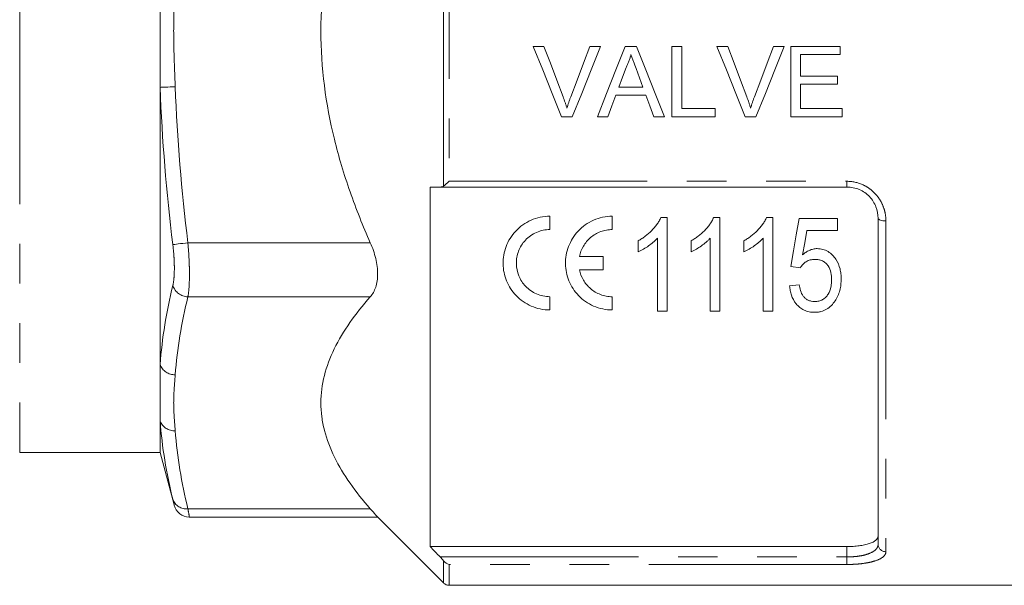
# Model space of a CAD drawing. Units: millimetres. Extents: x 165 to 242, y 93 to 259.
# Drawn here: x 182 to 214, y 187 to 205 of the extents above; entities that cross this region are included whole.
import ezdxf

# ---------------------------------------------------------------- set-up
doc = ezdxf.new("R2010")
doc.units = ezdxf.units.MM
doc.linetypes.add('PHANTOM', pattern=[12.7, 6.35, -1.27, 1.27, -1.27, 1.27, -1.27])

msp = doc.modelspace()

# ---------------------------------------------------------------- linework, layer by layer
at = {"color": 8, "linetype": 'PHANTOM', "lineweight": 0}
for p, q in [((182.409, 217.958), (182.409, 190.958)), ((195.986, 199.49), (195.986, 209.427)), ((196.163, 209.276), (196.163, 199.641)), ((196.163, 199.641), (208.909, 199.641)), ((208.909, 199.458), (208.909, 199.641)), ((210.159, 198.373), (210.159, 187.784)), ((187.798, 197.675), (193.642, 197.675)), ((187.798, 195.943), (193.642, 195.943)), ((187.798, 189.159), (193.642, 189.159)), ((208.909, 187.615), (208.909, 187.949)), ((195.879, 187.615), (208.909, 187.615)), ((195.986, 186.782), (195.986, 187.494)), ((196.163, 187.375), (196.163, 186.708)), ((208.909, 187.375), (196.163, 187.375)), ((208.909, 187.615), (208.909, 187.375))]:
    msp.add_line(p, q, dxfattribs=at)
at = {"color": 7, "linetype": 'Continuous', "lineweight": 15}
for p, q in [((186.909, 206.267), (186.909, 202.649)), ((198.861, 203.958), (199.205, 203.958)), ((200.676, 203.958), (201.02, 203.958)), ((201.81, 203.958), (202.168, 203.958)), ((203.301, 203.958), (203.619, 203.958)), ((203.301, 201.708), (203.301, 203.958)), ((203.619, 203.958), (203.619, 201.968)), ((204.746, 203.958), (205.09, 203.958)), ((206.561, 203.958), (206.905, 203.958)), ((207.109, 203.958), (208.696, 203.958)), ((207.109, 201.708), (207.109, 203.958)), ((208.696, 203.958), (208.696, 203.699)), ((207.426, 203.699), (207.426, 203.007)), ((208.696, 203.699), (207.426, 203.699)), ((207.426, 203.007), (208.609, 203.007)), ((208.609, 203.007), (208.609, 202.747)), ((186.909, 202.649), (186.909, 193.777)), ((201.605, 202.66), (202.373, 202.66)), ((207.426, 202.747), (207.426, 201.968)), ((208.609, 202.747), (207.426, 202.747)), ((202.469, 202.401), (201.509, 202.401)), ((203.619, 201.968), (204.686, 201.968)), ((204.686, 201.968), (204.686, 201.708)), ((207.426, 201.968), (208.753, 201.968)), ((208.753, 201.968), (208.753, 201.708)), ((200.113, 201.708), (199.769, 201.708)), ((201.253, 201.708), (200.917, 201.708)), ((203.061, 201.708), (202.725, 201.708)), ((204.686, 201.708), (203.301, 201.708)), ((205.997, 201.708), (205.653, 201.708)), ((208.753, 201.708), (207.109, 201.708)), ((195.559, 199.458), (195.559, 187.949)), ((208.909, 199.458), (195.879, 199.458)), ((199.395, 198.522), (199.395, 198.097)), ((201.395, 198.522), (201.395, 198.097)), ((203.15, 198.486), (202.951, 198.486)), ((203.15, 195.486), (203.15, 198.486)), ((204.842, 198.486), (204.644, 198.486)), ((204.842, 195.486), (204.842, 198.486)), ((206.534, 198.486), (206.336, 198.486)), ((206.534, 195.486), (206.534, 198.486)), ((208.611, 198.447), (207.38, 198.447)), ((208.611, 198.063), (208.611, 198.447)), ((209.909, 188.019), (209.909, 198.458)), ((202.842, 197.824), (202.842, 195.486)), ((204.534, 197.824), (204.534, 195.486)), ((206.227, 197.824), (206.227, 195.486)), ((207.627, 198.063), (208.611, 198.063)), ((202.227, 197.736), (202.227, 197.381)), ((203.919, 197.736), (203.919, 197.381)), ((205.611, 197.736), (205.611, 197.381)), ((200.341, 197.234), (201.098, 197.234)), ((201.098, 197.234), (201.098, 196.809)), ((207.111, 196.909), (207.419, 196.871)), ((201.098, 196.809), (200.341, 196.809)), ((207.38, 196.332), (207.073, 196.294)), ((199.395, 195.947), (199.395, 195.522)), ((201.395, 195.947), (201.395, 195.522)), ((202.842, 195.486), (203.15, 195.486)), ((204.534, 195.486), (204.842, 195.486)), ((206.227, 195.486), (206.534, 195.486)), ((186.909, 193.777), (186.909, 191.968)), ((186.909, 191.968), (186.909, 190.958)), ((182.409, 190.958), (186.909, 190.958)), ((186.909, 190.958), (187.359, 189.281)), ((187.842, 188.891), (193.877, 188.891)), ((193.873, 188.895), (195.986, 186.782)), ((195.559, 187.949), (208.909, 187.949)), ((196.163, 186.708), (216.784, 186.708))]:
    msp.add_line(p, q, dxfattribs=at)
at = {"color": 7, "linetype": 'Continuous', "lineweight": 15, "flags": 128}
for points in [[(199.769, 201.708), (199.468, 202.455), (199.165, 203.206), (198.861, 203.958)], [(199.205, 203.958), (199.41, 203.42), (199.614, 202.882), (199.817, 202.346)], [(200.063, 202.346), (200.267, 202.882), (200.472, 203.42), (200.676, 203.958)], [(201.02, 203.958), (200.717, 203.206), (200.414, 202.455), (200.113, 201.708)], [(200.917, 201.708), (201.213, 202.455), (201.511, 203.206), (201.81, 203.958)], [(202.168, 203.958), (202.467, 203.206), (202.765, 202.455), (203.061, 201.708)], [(205.653, 201.708), (205.352, 202.455), (205.05, 203.206), (204.746, 203.958)], [(205.09, 203.958), (205.294, 203.42), (205.498, 202.882), (205.702, 202.346)], [(205.948, 202.346), (206.152, 202.882), (206.356, 203.42), (206.561, 203.958)], [(206.905, 203.958), (206.601, 203.206), (206.299, 202.455), (205.997, 201.708)], [(201.835, 203.283), (201.72, 202.972), (201.605, 202.66)], [(202.373, 202.66), (202.264, 202.956), (202.154, 203.252)], [(201.509, 202.401), (201.381, 202.054), (201.253, 201.708)], [(202.725, 201.708), (202.597, 202.054), (202.469, 202.401)], [(207.38, 198.447), (207.289, 197.928), (207.2, 197.415), (207.111, 196.909)], [(207.492, 197.286), (207.559, 197.672), (207.627, 198.063)]]:
    msp.add_lwpolyline(points, dxfattribs=at)
at = {"color": 8, "linetype": 'PHANTOM', "lineweight": 0, "flags": 128}
for points in [[(186.909, 202.649), (186.937, 202.65), (186.976, 202.652), (187.027, 202.654), (187.088, 202.656), (187.156, 202.658), (187.231, 202.661), (187.311, 202.664), (187.392, 202.667)], [(209.909, 198.458), (209.914, 198.442), (209.928, 198.426), (209.951, 198.411), (209.983, 198.398), (210.02, 198.387), (210.064, 198.379), (210.111, 198.374), (210.159, 198.373)], [(187.315, 197.616), (187.341, 197.619), (187.38, 197.623), (187.43, 197.63), (187.49, 197.637), (187.56, 197.645), (187.635, 197.655), (187.716, 197.664), (187.798, 197.675)]]:
    msp.add_lwpolyline(points, dxfattribs=at)
at = {"color": 8, "linetype": 'PHANTOM', "lineweight": 0}
for centre, radius, start, end in [((187.815, 196.467), 0.525, 197.9522, 268.2289), ((187.382, 193.95), 0.503, 200.0559, 271.1553), ((187.361, 192.136), 0.482, 200.3892, 273.6708), ((187.745, 189.609), 0.454, 198.8647, 276.7983), ((210.152, 188.027), 0.243, 181.8462, 271.7338)]:
    msp.add_arc(centre, radius, start, end, dxfattribs=at)
at = {"color": 7, "linetype": 'Continuous', "lineweight": 15}
for centre, radius, start, end in [((187.847, 189.391), 0.5, 193.5647, 269.4637), ((196.163, 186.958), 0.25, 225, 270)]:
    msp.add_arc(centre, radius, start, end, dxfattribs=at)
for points, knots in [([(193.642, 197.675), (193.524, 197.941), (193.41, 198.211), (193.193, 198.755), (193.089, 199.032), (192.798, 199.864), (192.629, 200.423), (192.214, 202.119), (192.06, 203.274), (192.059, 205.64), (192.213, 206.795), (192.629, 208.493), (192.798, 209.054), (193.188, 210.165), (193.406, 210.709), (193.642, 211.242)], [0, 0, 0, 0, 0.0625, 0.0625, 0.125, 0.125, 0.25, 0.25, 0.5, 0.5, 0.75, 0.75, 0.875, 0.875, 1, 1, 1, 1]), ([(201.989, 203.699), (201.98, 203.663), (201.972, 203.627), (201.951, 203.556), (201.939, 203.521), (201.913, 203.451), (201.899, 203.417), (201.869, 203.349), (201.852, 203.316), (201.835, 203.283)], [0, 0, 0, 0, 0.25, 0.25, 0.5, 0.5, 0.75, 0.75, 1, 1, 1, 1]), ([(202.154, 203.252), (202.127, 203.326), (202.1, 203.401), (202.072, 203.475), (202.058, 203.512), (202.044, 203.55), (202.03, 203.587), (202.017, 203.624), (202.002, 203.661), (201.989, 203.699)], [0, 0, 0, 0, 0.0004773528, 0.0004773528, 0.0004773528, 0.0007160612, 0.0007160612, 0.0007160612, 0.0009547765, 0.0009547765, 0.0009547765, 0.0009547765]), ([(199.817, 202.346), (199.84, 202.286), (199.862, 202.226), (199.883, 202.165), (199.893, 202.135), (199.903, 202.105), (199.913, 202.074), (199.923, 202.044), (199.932, 202.013), (199.941, 201.982)], [0, 0, 0, 0, 0.0003864154, 0.0003864154, 0.0003864154, 0.0005798477, 0.0005798477, 0.0005798477, 0.0007733778, 0.0007733778, 0.0007733778, 0.0007733778]), ([(199.941, 201.982), (199.959, 202.044), (199.978, 202.105), (199.998, 202.165), (200.008, 202.195), (200.019, 202.226), (200.03, 202.256), (200.041, 202.286), (200.052, 202.316), (200.063, 202.346)], [0, 0, 0, 0, 0.0003859912, 0.0003859912, 0.0003859912, 0.0005792109, 0.0005792109, 0.0005792109, 0.0007724921, 0.0007724921, 0.0007724921, 0.0007724921]), ([(205.702, 202.346), (205.725, 202.286), (205.747, 202.226), (205.768, 202.165), (205.778, 202.135), (205.788, 202.105), (205.798, 202.074), (205.807, 202.044), (205.816, 202.013), (205.826, 201.982)], [0, 0, 0, 0, 0.0003864154, 0.0003864154, 0.0003864154, 0.0005798477, 0.0005798477, 0.0005798477, 0.0007733778, 0.0007733778, 0.0007733778, 0.0007733778]), ([(205.826, 201.982), (205.844, 202.044), (205.862, 202.105), (205.883, 202.165), (205.893, 202.195), (205.904, 202.226), (205.914, 202.256), (205.925, 202.286), (205.936, 202.316), (205.948, 202.346)], [0, 0, 0, 0, 0.0003859912, 0.0003859912, 0.0003859912, 0.0005792109, 0.0005792109, 0.0005792109, 0.0007724921, 0.0007724921, 0.0007724921, 0.0007724921]), ([(209.909, 198.458), (209.909, 198.583), (209.886, 198.707), (209.816, 198.885), (209.787, 198.942), (209.718, 199.05), (209.678, 199.102), (209.587, 199.197), (209.537, 199.24), (209.428, 199.316), (209.368, 199.35), (209.183, 199.43), (209.047, 199.458), (208.909, 199.458)], [0, 0, 0, 0, 0.25, 0.25, 0.375, 0.375, 0.5, 0.5, 0.625, 0.625, 0.75, 0.75, 1, 1, 1, 1]), ([(199.395, 195.522), (199.29, 195.522), (199.188, 195.533), (198.987, 195.575), (198.889, 195.606), (198.704, 195.687), (198.617, 195.736), (198.455, 195.849), (198.381, 195.912), (198.248, 196.051), (198.188, 196.127), (198.085, 196.285), (198.042, 196.368), (197.971, 196.541), (197.944, 196.631), (197.907, 196.813), (197.897, 196.906), (197.894, 197.093), (197.901, 197.188), (197.934, 197.373), (197.959, 197.464), (198.027, 197.644), (198.07, 197.732), (198.173, 197.897), (198.232, 197.975), (198.438, 198.194), (198.604, 198.313), (198.887, 198.437), (198.984, 198.468), (199.186, 198.511), (199.29, 198.522), (199.395, 198.522)], [0, 0, 0, 0, 0.0625, 0.0625, 0.125, 0.125, 0.1875, 0.1875, 0.25, 0.25, 0.3125, 0.3125, 0.375, 0.375, 0.4375, 0.4375, 0.5, 0.5, 0.5625, 0.5625, 0.625, 0.625, 0.6875, 0.6875, 0.75, 0.75, 0.875, 0.875, 0.9375, 0.9375, 1, 1, 1, 1]), ([(201.395, 195.522), (201.29, 195.522), (201.188, 195.533), (200.987, 195.575), (200.889, 195.606), (200.704, 195.687), (200.617, 195.736), (200.455, 195.849), (200.381, 195.913), (200.248, 196.051), (200.188, 196.127), (200.085, 196.285), (200.042, 196.368), (199.971, 196.541), (199.944, 196.631), (199.907, 196.813), (199.897, 196.906), (199.894, 197.093), (199.901, 197.188), (199.934, 197.373), (199.959, 197.464), (200.027, 197.645), (200.07, 197.732), (200.173, 197.897), (200.232, 197.975), (200.438, 198.194), (200.604, 198.313), (200.887, 198.437), (200.984, 198.468), (201.186, 198.511), (201.29, 198.522), (201.395, 198.522)], [0, 0, 0, 0, 0.0625, 0.0625, 0.125, 0.125, 0.1875, 0.1875, 0.25, 0.25, 0.3125, 0.3125, 0.375, 0.375, 0.4375, 0.4375, 0.5, 0.5, 0.5625, 0.5625, 0.625, 0.625, 0.6875, 0.6875, 0.75, 0.75, 0.875, 0.875, 0.9375, 0.9375, 1, 1, 1, 1]), ([(202.951, 198.486), (202.933, 198.446), (202.914, 198.406), (202.871, 198.331), (202.847, 198.295), (202.77, 198.189), (202.713, 198.123), (202.589, 197.996), (202.523, 197.937), (202.416, 197.856), (202.379, 197.83), (202.304, 197.782), (202.265, 197.759), (202.227, 197.736)], [0, 0, 0, 0, 0.125, 0.125, 0.25, 0.25, 0.5, 0.5, 0.75, 0.75, 0.875, 0.875, 1, 1, 1, 1]), ([(204.644, 198.486), (204.625, 198.446), (204.607, 198.406), (204.563, 198.331), (204.539, 198.295), (204.463, 198.189), (204.405, 198.123), (204.282, 197.996), (204.215, 197.937), (204.108, 197.856), (204.072, 197.83), (203.996, 197.782), (203.958, 197.759), (203.919, 197.736)], [0, 0, 0, 0, 0.125, 0.125, 0.25, 0.25, 0.5, 0.5, 0.75, 0.75, 0.875, 0.875, 1, 1, 1, 1]), ([(206.336, 198.486), (206.318, 198.446), (206.299, 198.406), (206.256, 198.331), (206.232, 198.295), (206.155, 198.189), (206.098, 198.123), (205.974, 197.996), (205.907, 197.937), (205.801, 197.856), (205.764, 197.83), (205.689, 197.782), (205.65, 197.759), (205.611, 197.736)], [0, 0, 0, 0, 0.125, 0.125, 0.25, 0.25, 0.5, 0.5, 0.75, 0.75, 0.875, 0.875, 1, 1, 1, 1]), ([(199.395, 198.097), (199.32, 198.097), (199.247, 198.089), (199.102, 198.059), (199.031, 198.036), (198.83, 197.948), (198.71, 197.862), (198.564, 197.707), (198.52, 197.651), (198.446, 197.532), (198.416, 197.471), (198.367, 197.342), (198.348, 197.276), (198.325, 197.143), (198.319, 197.076), (198.322, 196.874), (198.348, 196.743), (198.45, 196.492), (198.523, 196.378), (198.716, 196.177), (198.831, 196.095), (199.033, 196.007), (199.102, 195.985), (199.245, 195.955), (199.32, 195.947), (199.395, 195.947)], [0, 0, 0, 0, 0.0625, 0.0625, 0.125, 0.125, 0.25, 0.25, 0.3125, 0.3125, 0.375, 0.375, 0.4375, 0.4375, 0.5, 0.5, 0.625, 0.625, 0.75, 0.75, 0.875, 0.875, 0.9375, 0.9375, 1, 1, 1, 1]), ([(201.395, 198.097), (201.331, 198.097), (201.267, 198.091), (201.143, 198.069), (201.081, 198.052), (200.962, 198.008), (200.906, 197.981), (200.798, 197.918), (200.747, 197.882), (200.653, 197.802), (200.61, 197.759), (200.532, 197.666), (200.497, 197.615), (200.407, 197.461), (200.365, 197.349), (200.341, 197.234)], [0, 0, 0, 0, 0.125, 0.125, 0.25, 0.25, 0.375, 0.375, 0.5, 0.5, 0.625, 0.625, 0.75, 0.75, 1, 1, 1, 1]), ([(202.227, 197.381), (202.285, 197.409), (202.342, 197.438), (202.452, 197.503), (202.505, 197.539), (202.609, 197.612), (202.659, 197.651), (202.731, 197.713), (202.754, 197.734), (202.799, 197.778), (202.821, 197.801), (202.842, 197.824)], [0, 0, 0, 0, 0.25, 0.25, 0.5, 0.5, 0.75, 0.75, 0.875, 0.875, 1, 1, 1, 1]), ([(203.919, 197.381), (203.977, 197.409), (204.035, 197.438), (204.144, 197.503), (204.197, 197.539), (204.301, 197.612), (204.351, 197.651), (204.423, 197.713), (204.447, 197.734), (204.492, 197.778), (204.513, 197.801), (204.534, 197.824)], [0, 0, 0, 0, 0.25, 0.25, 0.5, 0.5, 0.75, 0.75, 0.875, 0.875, 1, 1, 1, 1]), ([(205.611, 197.381), (205.67, 197.409), (205.727, 197.438), (205.836, 197.503), (205.889, 197.539), (205.994, 197.612), (206.044, 197.651), (206.115, 197.713), (206.139, 197.734), (206.184, 197.778), (206.205, 197.801), (206.227, 197.824)], [0, 0, 0, 0, 0.25, 0.25, 0.5, 0.5, 0.75, 0.75, 0.875, 0.875, 1, 1, 1, 1]), ([(193.642, 195.943), (193.715, 196.026), (193.774, 196.127), (193.856, 196.376), (193.877, 196.517), (193.877, 196.752), (193.872, 196.834), (193.851, 196.998), (193.835, 197.082), (193.774, 197.339), (193.715, 197.508), (193.642, 197.675)], [0, 0, 0, 0, 0.25, 0.25, 0.5, 0.5, 0.625, 0.625, 0.75, 0.75, 1, 1, 1, 1]), ([(207.959, 197.486), (207.936, 197.485), (207.914, 197.485), (207.871, 197.48), (207.849, 197.476), (207.785, 197.461), (207.743, 197.447), (207.665, 197.411), (207.627, 197.39), (207.556, 197.341), (207.524, 197.314), (207.492, 197.286)], [0, 0, 0, 0, 0.125, 0.125, 0.25, 0.25, 0.5, 0.5, 0.75, 0.75, 1, 1, 1, 1]), ([(208.727, 196.515), (208.725, 196.569), (208.724, 196.624), (208.712, 196.732), (208.703, 196.785), (208.663, 196.945), (208.619, 197.051), (208.523, 197.193), (208.486, 197.238), (208.404, 197.321), (208.358, 197.358), (208.255, 197.422), (208.2, 197.446), (208.112, 197.47), (208.081, 197.477), (208.02, 197.484), (207.989, 197.485), (207.959, 197.486)], [0, 0, 0, 0, 0.125, 0.125, 0.25, 0.25, 0.5, 0.5, 0.625, 0.625, 0.75, 0.75, 0.875, 0.875, 0.9375, 0.9375, 1, 1, 1, 1]), ([(207.419, 196.871), (207.442, 196.909), (207.468, 196.946), (207.529, 197.012), (207.565, 197.043), (207.643, 197.094), (207.688, 197.113), (207.782, 197.135), (207.83, 197.138), (207.879, 197.14)], [0, 0, 0, 0, 0.25, 0.25, 0.5, 0.5, 0.75, 0.75, 1, 1, 1, 1]), ([(207.879, 197.14), (207.922, 197.138), (207.965, 197.137), (208.047, 197.121), (208.089, 197.109), (208.165, 197.074), (208.2, 197.051), (208.261, 196.997), (208.286, 196.966), (208.352, 196.866), (208.379, 196.793), (208.413, 196.644), (208.418, 196.568), (208.419, 196.492)], [0, 0, 0, 0, 0.125, 0.125, 0.25, 0.25, 0.375, 0.375, 0.5, 0.5, 0.75, 0.75, 1, 1, 1, 1]), ([(200.341, 196.809), (200.365, 196.694), (200.406, 196.584), (200.496, 196.43), (200.53, 196.381), (200.607, 196.289), (200.649, 196.246), (200.742, 196.166), (200.793, 196.129), (200.9, 196.066), (200.956, 196.039), (201.075, 195.994), (201.138, 195.976), (201.265, 195.953), (201.329, 195.947), (201.395, 195.947)], [0, 0, 0, 0, 0.25, 0.25, 0.375, 0.375, 0.5, 0.5, 0.625, 0.625, 0.75, 0.75, 0.875, 0.875, 1, 1, 1, 1]), ([(208.529, 195.812), (208.563, 195.864), (208.595, 195.918), (208.645, 196.031), (208.665, 196.09), (208.697, 196.209), (208.709, 196.269), (208.723, 196.391), (208.725, 196.453), (208.727, 196.515)], [0, 0, 0, 0, 0.25, 0.25, 0.5, 0.5, 0.75, 0.75, 1, 1, 1, 1]), ([(207.073, 196.294), (207.078, 196.242), (207.084, 196.191), (207.103, 196.091), (207.116, 196.042), (207.166, 195.898), (207.215, 195.803), (207.315, 195.68), (207.354, 195.641), (207.439, 195.572), (207.485, 195.542), (207.587, 195.494), (207.643, 195.476), (207.728, 195.459), (207.757, 195.454), (207.815, 195.449), (207.845, 195.448), (207.874, 195.447)], [0, 0, 0, 0, 0.125, 0.125, 0.25, 0.25, 0.5, 0.5, 0.625, 0.625, 0.75, 0.75, 0.875, 0.875, 0.9375, 0.9375, 1, 1, 1, 1]), ([(207.875, 195.794), (207.838, 195.795), (207.802, 195.797), (207.732, 195.811), (207.697, 195.822), (207.633, 195.853), (207.604, 195.872), (207.551, 195.917), (207.529, 195.942), (207.47, 196.022), (207.443, 196.082), (207.402, 196.204), (207.39, 196.268), (207.38, 196.332)], [0, 0, 0, 0, 0.125, 0.125, 0.25, 0.25, 0.375, 0.375, 0.5, 0.5, 0.75, 0.75, 1, 1, 1, 1]), ([(208.419, 196.492), (208.418, 196.452), (208.417, 196.412), (208.409, 196.333), (208.403, 196.294), (208.378, 196.177), (208.35, 196.1), (208.285, 195.996), (208.261, 195.962), (208.202, 195.903), (208.168, 195.876), (208.093, 195.834), (208.052, 195.819), (207.986, 195.803), (207.964, 195.799), (207.92, 195.795), (207.897, 195.794), (207.875, 195.794)], [0, 0, 0, 0, 0.125, 0.125, 0.25, 0.25, 0.5, 0.5, 0.625, 0.625, 0.75, 0.75, 0.875, 0.875, 0.9375, 0.9375, 1, 1, 1, 1]), ([(193.642, 189.159), (193.165, 189.697), (192.77, 190.246), (192.355, 191.092), (192.246, 191.378), (192.135, 191.813), (192.107, 191.959), (192.069, 192.254), (192.059, 192.402), (192.059, 193.137), (192.211, 193.713), (192.625, 194.562), (192.794, 194.842), (193.184, 195.399), (193.403, 195.673), (193.642, 195.943)], [0, 0, 0, 0, 0.25, 0.25, 0.375, 0.375, 0.4375, 0.4375, 0.5, 0.5, 0.75, 0.75, 0.875, 0.875, 1, 1, 1, 1]), ([(207.874, 195.447), (207.909, 195.448), (207.943, 195.449), (208.011, 195.457), (208.044, 195.463), (208.143, 195.489), (208.205, 195.514), (208.317, 195.581), (208.368, 195.622), (208.457, 195.711), (208.494, 195.761), (208.529, 195.812)], [0, 0, 0, 0, 0.125, 0.125, 0.25, 0.25, 0.5, 0.5, 0.75, 0.75, 1, 1, 1, 1]), ([(193.873, 188.895), (193.874, 188.894), (193.895, 188.87), (193.824, 188.952), (193.703, 189.09), (193.642, 189.159)], [0, 0, 0, 0, 0.033236, 0.513853, 1, 1, 1, 1]), ([(208.909, 187.949), (208.977, 187.949), (209.044, 187.951), (209.175, 187.959), (209.24, 187.965), (209.363, 187.982), (209.421, 187.991), (209.53, 188.015), (209.581, 188.029), (209.718, 188.074), (209.79, 188.111), (209.861, 188.173), (209.879, 188.194), (209.903, 188.239), (209.909, 188.262), (209.909, 188.286)], [0, 0, 0, 0, 0.125, 0.125, 0.25, 0.25, 0.375, 0.375, 0.5, 0.5, 0.75, 0.75, 0.875, 0.875, 1, 1, 1, 1])]:
    msp.add_open_spline(points, degree=3, knots=knots, dxfattribs=at)
at = {"color": 8, "linetype": 'PHANTOM', "lineweight": 0}
for points, knots in [([(187.392, 206.25), (187.382, 205.952), (187.368, 205.653), (187.349, 205.056), (187.342, 204.757), (187.342, 204.16), (187.349, 203.861), (187.368, 203.264), (187.382, 202.965), (187.392, 202.667)], [0, 0, 0, 0, 0.25, 0.25, 0.5, 0.5, 0.75, 0.75, 1, 1, 1, 1]), ([(208.909, 199.641), (209.08, 199.641), (209.249, 199.605), (209.48, 199.504), (209.554, 199.462), (209.69, 199.366), (209.752, 199.312), (209.866, 199.193), (209.917, 199.127), (210.004, 198.99), (210.041, 198.917), (210.1, 198.766), (210.123, 198.689), (210.152, 198.532), (210.159, 198.453), (210.159, 198.373)], [0, 0, 0, 0, 0.25, 0.25, 0.375, 0.375, 0.5, 0.5, 0.625, 0.625, 0.75, 0.75, 0.875, 0.875, 1, 1, 1, 1]), ([(187.315, 196.305), (187.331, 196.372), (187.344, 196.453), (187.36, 196.639), (187.364, 196.746), (187.364, 196.917), (187.363, 196.976), (187.359, 197.099), (187.356, 197.162), (187.343, 197.353), (187.331, 197.483), (187.315, 197.616)], [0, 0, 0, 0, 0.25, 0.25, 0.5, 0.5, 0.625, 0.625, 0.75, 0.75, 1, 1, 1, 1]), ([(187.798, 197.675), (187.814, 197.499), (187.826, 197.327), (187.839, 197.074), (187.842, 196.99), (187.846, 196.829), (187.847, 196.751), (187.847, 196.525), (187.843, 196.383), (187.827, 196.137), (187.814, 196.03), (187.798, 195.943)], [0, 0, 0, 0, 0.25, 0.25, 0.375, 0.375, 0.5, 0.5, 0.75, 0.75, 1, 1, 1, 1]), ([(187.392, 193.446), (187.382, 193.297), (187.368, 193.148), (187.349, 192.849), (187.342, 192.7), (187.342, 192.401), (187.349, 192.252), (187.368, 191.953), (187.382, 191.804), (187.392, 191.655)], [0, 0, 0, 0, 0.25, 0.25, 0.5, 0.5, 0.75, 0.75, 1, 1, 1, 1]), ([(187.359, 189.281), (187.36, 189.278), (187.362, 189.27), (187.333, 189.388), (187.315, 189.462)], [0, 0, 0, 0, 0.370687, 1, 1, 1, 1]), ([(187.798, 189.159), (187.816, 189.06), (187.845, 188.903), (187.843, 188.913), (187.842, 188.917)], [0, 0, 0, 0, 0.628682, 1, 1, 1, 1]), ([(208.909, 187.615), (208.978, 187.615), (209.046, 187.618), (209.178, 187.628), (209.244, 187.635), (209.368, 187.654), (209.426, 187.666), (209.536, 187.694), (209.586, 187.711), (209.722, 187.765), (209.793, 187.809), (209.863, 187.883), (209.88, 187.909), (209.904, 187.963), (209.909, 187.991), (209.909, 188.019)], [0, 0, 0, 0, 0.125, 0.125, 0.25, 0.25, 0.375, 0.375, 0.5, 0.5, 0.75, 0.75, 0.875, 0.875, 1, 1, 1, 1]), ([(210.159, 187.784), (210.159, 187.755), (210.152, 187.727), (210.122, 187.672), (210.1, 187.645), (210.011, 187.57), (209.922, 187.525), (209.752, 187.471), (209.688, 187.454), (209.552, 187.426), (209.479, 187.414), (209.325, 187.394), (209.243, 187.387), (209.079, 187.377), (208.995, 187.375), (208.909, 187.375)], [0, 0, 0, 0, 0.125, 0.125, 0.25, 0.25, 0.5, 0.5, 0.625, 0.625, 0.75, 0.75, 0.875, 0.875, 1, 1, 1, 1])]:
    msp.add_open_spline(points, degree=3, knots=knots, dxfattribs=at)
for points in [[(187.315, 197.616), (187.113, 199.288), (186.969, 200.966), (186.909, 202.649)], [(187.392, 202.667), (187.452, 201.003), (187.595, 199.339), (187.798, 197.675)], [(186.909, 193.777), (186.969, 194.62), (187.112, 195.463), (187.315, 196.305)], [(187.798, 195.943), (187.595, 195.111), (187.452, 194.278), (187.392, 193.446)], [(187.315, 189.462), (187.113, 190.293), (186.969, 191.128), (186.909, 191.968)], [(187.392, 191.655), (187.452, 190.823), (187.595, 189.991), (187.798, 189.159)]]:
    msp.add_open_spline(points, degree=3, dxfattribs=at)
at = {"color": 7, "linetype": 'Continuous', "lineweight": 15}
for points in [[(195.879, 199.458), (195.772, 199.458), (195.666, 199.458), (195.559, 199.458)], [(195.879, 199.458), (195.917, 199.458), (195.954, 199.468), (195.986, 199.49)], [(195.986, 199.49), (196.038, 199.525), (196.101, 199.58), (196.163, 199.641)], [(195.559, 187.949), (195.666, 187.838), (195.772, 187.727), (195.879, 187.615)], [(195.986, 187.494), (195.954, 187.534), (195.917, 187.575), (195.879, 187.615)], [(195.986, 187.494), (196.038, 187.43), (196.101, 187.392), (196.163, 187.375)]]:
    msp.add_open_spline(points, degree=3, dxfattribs=at)

doc.saveas('drawing.dxf')
